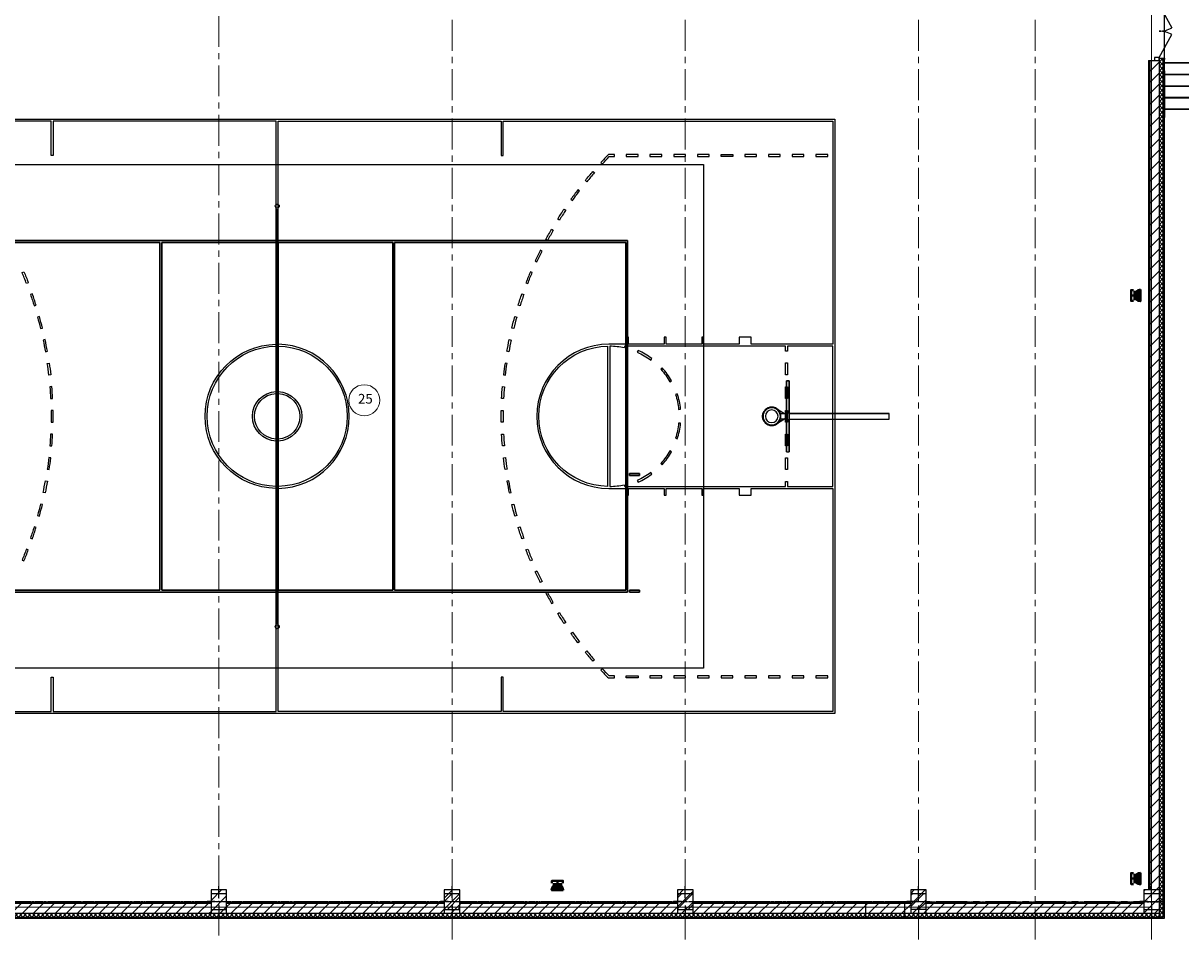
# Model space of a CAD drawing. Extents: x -865146 to 3781495, y -370061 to 1103901.
# Drawn here: x 672648 to 702434, y 237194 to 260570 of the extents above; entities that cross this region are included whole.
import ezdxf
from ezdxf.enums import TextEntityAlignment as Align

# ---------------------------------------------------------------- set-up
doc = ezdxf.new("R2010")
doc.units = 0
doc.header["$LTSCALE"] = 100
doc.header["$MEASUREMENT"] = 0
doc.linetypes.add('Невидимая', pattern=[0.375, 0.25, -0.125])
doc.linetypes.add('ОСЕВАЯ', pattern=[50.8, 31.75, -6.35, 6.35, -6.35])
doc.layers.get('Defpoints').update_dxf_attribs({"color": 6, "lineweight": 0})
for name, color, linetype, lineweight in [('04 MM objects_Ном._пера__253', 253, 'Continuous', 18), ('Оси', 30, 'Continuous', 5), ('Экспликация', 60, 'Continuous', 5), ('ЭОМ_С_Оборудование', 5, 'Continuous', 40)]:
    doc.layers.add(name, color=color, linetype=linetype, lineweight=lineweight)
doc.layers.add('ПЕРЕГОРОДКИ', color=94, linetype='Continuous')
doc.styles.add('ISOCP 250', font='isocpeur.ttf', dxfattribs={"width": 0.8, "oblique": 15, "height": 250})
doc.styles.add('Текст_аннотативный', font='GOST Common Italic.ttf')
pattern_1 = [(45, (557243.29, 392119.26), (-56.568542, 56.568542), []), (135, (557243.29, 392119.26), (56.568542, 56.568542), [])]
pattern_2 = [(45, (557243.3, 392119.26), (-141.42136, 141.42136), [])]
pattern_3 = [(45, (0, 0), (-141.42136, 141.42136), [])]

# ---------------------------------------------------------------- blocks, each defined once
blk = doc.blocks.new('Стена_1', base_point=(99239, -112543))
at = {"layer": 'ПЕРЕГОРОДКИ', "linetype": 'Continuous'}
for p, q in [((137082, -112444), (137082, -112414)), ((137082, -112544), (137082, -112444)), ((137082, -112794), (137082, -112544)), ((138082, -112414), (138082, -112444)), ((138082, -112444), (138082, -112544)), ((138082, -112544), (138082, -112794)), ((137082, -112824), (137082, -112794)), ((138082, -112794), (138082, -112824))]:
    blk.add_line(p, q, dxfattribs=at)
at = {"layer": 'ПЕРЕГОРОДКИ', "linetype": 'Невидимая', "flags": 128}
for points in [[(144639, -112415), (99239, -112413)], [(144639, -112445), (144639, -112415)], [(144639, -112545), (144639, -112445)], [(144639, -112795), (144639, -112545)], [(114643, -112824), (120242, -112824)], [(120642, -112824), (126239, -112824)], [(126639, -112824), (132239, -112824)], [(132639, -112824), (144239, -112825)], [(144639, -112825), (144639, -112795)]]:
    blk.add_lwpolyline(points, dxfattribs=at)
blk = doc.blocks.new('Перекрытие_2', base_point=(99439, -112742))
at = {"layer": '04 MM objects_Ном._пера__253', "linetype": 'Continuous', "flags": 128}
blk.add_lwpolyline([(99439, -112742), (136466, -112743), (136466, -112744), (138466, -112745), (138466, -112745), (144439, -112745), (144439, -154288), (99439, -154286)], close=True, dxfattribs=at)
blk = doc.blocks.new('Дверь 2польная 11')
at = {"layer": 'ПЕРЕГОРОДКИ', "linetype": 'Continuous'}
for p, q in [((-680, 0), (-86, 331)), ((680, 0), (86, 331)), ((-680, 0), (-750, 0)), ((-750, 0), (-750, -115)), ((-750, -270), (-750, 0)), ((-750, 0), (-690, 0)), ((-690, 140), (-727, 140)), ((-690, 0), (-690, 140)), ((-680, -115), (-680, 0)), ((750, 0), (680, 0)), ((680, 0), (680, -115)), ((690, 140), (727, 140)), ((690, 0), (690, 140)), ((750, 0), (690, 0)), ((750, -115), (750, 0)), ((750, -270), (750, 0)), ((-750, -270), (-787, -270)), ((-750, -115), (-680, -115)), ((680, -115), (750, -115)), ((750, -270), (787, -270))]:
    blk.add_line(p, q, dxfattribs=at)
for centre, start, end in [((-680, 0), 0, 29.1184), ((680, 0), 150.8816, 180)]:
    blk.add_arc(centre, 680, start, end, dxfattribs=at)
blk = doc.blocks.new('Колонна_10', base_point=(114439, -124545))
at = {"linetype": 'Continuous'}
h = blk.add_hatch(dxfattribs=at)
h.set_pattern_fill('КИРПИЧ_ОБЫКНОВЕННЫЙ', color=256, style=0, pattern_type=2)
h.set_pattern_definition(pattern_3)
h.paths.add_polyline_path([(114639, -124345), (114239, -124345), (114239, -124745), (114639, -124745)])
for p, q in [((114439, -124445), (114439, -124245)), ((114339, -124545), (114139, -124545)), ((114439, -124645), (114439, -124845)), ((114539, -124545), (114739, -124545))]:
    blk.add_line(p, q, dxfattribs=at)
at = {"linetype": 'Continuous', "flags": 128}
blk.add_lwpolyline([(114639, -124345), (114239, -124345), (114239, -124745), (114639, -124745)], close=True, dxfattribs=at)
at = {"linetype": 'Continuous'}
blk.add_point((114439, -124545), dxfattribs=at)
blk = doc.blocks.new('Колонна_12', base_point=(102439, -129735))
at = {"linetype": 'Continuous'}
h = blk.add_hatch(dxfattribs=at)
h.set_pattern_fill('КИРПИЧ_ОБЫКНОВЕННЫЙ', color=256, style=0, pattern_type=2)
h.set_pattern_definition(pattern_3)
h.paths.add_polyline_path([(102639, -129535), (102239, -129535), (102239, -129935), (102639, -129935)])
for p, q in [((102439, -129635), (102439, -129435)), ((102339, -129735), (102139, -129735)), ((102439, -129835), (102439, -130035)), ((102539, -129735), (102739, -129735))]:
    blk.add_line(p, q, dxfattribs=at)
at = {"linetype": 'Continuous', "flags": 128}
blk.add_lwpolyline([(102639, -129535), (102239, -129535), (102239, -129935), (102639, -129935)], close=True, dxfattribs=at)
at = {"linetype": 'Continuous'}
blk.add_point((102439, -129735), dxfattribs=at)
blk = doc.blocks.new('Basketball Court 70')
at = {"linetype": 'Continuous'}
for p, q in [((7544, 30074), (7696, 30074)), ((7544, 27497), (7544, 30074)), ((7544, 27497), (7544, 30074)), ((7544, 30074), (7696, 30074)), ((7696, 30074), (7696, 27497)), ((7696, 27497), (7696, 30074)), ((15265, 28677), (-25, 28677)), ((-25, 28677), (-25, -25)), ((15265, -25), (15265, 28677)), ((6706, 27497), (7544, 27497)), ((6706, 27432), (6706, 27497)), ((6706, 27432), (6706, 27497)), ((8534, 27497), (6706, 27497)), ((7557, 27432), (6706, 27432)), ((6706, 27432), (8534, 27432)), ((7557, 27377), (7557, 27432)), ((7557, 27279), (7557, 27432)), ((7684, 27432), (7684, 27377)), ((8534, 27432), (7684, 27432)), ((7684, 27432), (7684, 27279)), ((7696, 27497), (8534, 27497)), ((8534, 27497), (8534, 27432)), ((8534, 27432), (8534, 27497)), ((7463, 27227), (7557, 27377)), ((7557, 27377), (7463, 27227)), ((7463, 27227), (7463, 27227)), ((7684, 27377), (7777, 27227)), ((7684, 27377), (7777, 27227)), ((5817, 22835), (9423, 22835)), ((5817, 22835), (5817, 22835)), ((5817, 14351), (5817, 14351)), ((5817, 14351), (6985, 14351)), ((5817, 14300), (6985, 14300)), ((5817, 14300), (5817, 14300)), ((8204, 14351), (7036, 14351)), ((8204, 14300), (7036, 14300)), ((8204, 14351), (8204, 14351)), ((8204, 14300), (8204, 14300)), ((8255, 14351), (9423, 14351)), ((8255, 14351), (8255, 14351)), ((8255, 14300), (8255, 14300)), ((8255, 14300), (9423, 14300))]:
    blk.add_line(p, q, dxfattribs=at)
at = {"linetype": 'Continuous', "flags": 128}
for points in [[(9474, 14351), (15215, 14351), (15215, 20091), (14326, 20091), (14326, 20142), (15215, 20142), (15215, 28626), (9474, 28626), (9474, 26518), (9652, 26518), (9652, 26213), (9474, 26213), (9474, 25298), (9652, 25298), (9652, 25248), (9474, 25248), (9474, 24333), (9652, 24333), (9652, 24282), (9474, 24282), (9474, 23368), (9652, 23368), (9652, 23317), (9474, 23317), (9474, 22860, -1), (5766, 22860), (5766, 23317), (5588, 23317), (5588, 23368), (5766, 23368), (5766, 24282), (5588, 24282), (5588, 24333), (5766, 24333), (5766, 25248), (5588, 25248), (5588, 25298), (5766, 25298), (5766, 26213), (5588, 26213), (5588, 26518), (5766, 26518), (5766, 28626), (25, 28626), (25, 20142), (914, 20142), (914, 20091), (25, 20091), (25, 14351), (5766, 14351, -0.986394), (9474, 14351)], [(5944, 27407), (5944, 27457), (5817, 27457), (5817, 28626), (9423, 28626), (9423, 27457), (9296, 27457), (9296, 27407), (9423, 27407), (9423, 23268), (9379, 23258, -0.052197), (9423, 22885), (5817, 22885, -0.052197), (5861, 23258), (5817, 23268), (5817, 27407)], [(6409, 24197), (6375, 24234, -0.055728), (6710, 24475), (6735, 24431, 0.055728), (6409, 24197)], [(7055, 24573), (7039, 24621, -0.055728), (7443, 24706), (7447, 24655, 0.055728), (7055, 24573)], [(7798, 24655), (7803, 24705, -0.054951), (8201, 24621), (8185, 24573, 0.054951), (7798, 24655)], [(8505, 24431), (8530, 24475, -0.055728), (8865, 24234), (8831, 24197, 0.055728), (8505, 24431)], [(5971, 23591), (5925, 23612, -0.055728), (6133, 23967), (6174, 23937, 0.055728), (5971, 23591)], [(9066, 23937), (9107, 23967, -0.055728), (9315, 23612), (9269, 23591, 0.055728), (9066, 23937)], [(940, 22871, 0.006728), (1126, 22693), (1091, 22656, -0.007285), (889, 22849), (889, 23004), (940, 23004)], [(14149, 22656), (14114, 22693, 0.006728), (14300, 22871), (14300, 23004), (14351, 23004), (14351, 22849, -0.007285), (14149, 22656)], [(1352, 22490), (1318, 22452, 0.007964), (1552, 22255), (1584, 22294, -0.007964), (1352, 22490)], [(13656, 22294), (13688, 22255, 0.007964), (13922, 22452), (13888, 22490, -0.007964), (13656, 22294)], [(1822, 22106), (1791, 22065, 0.007964), (2037, 21883), (2067, 21925, -0.007964), (1822, 22106)], [(13203, 21883), (13173, 21925, 0.007964), (13418, 22106), (13449, 22065, -0.007964), (13203, 21883)], [(2317, 21752), (2288, 21710, 0.007964), (2545, 21544), (2572, 21587, -0.007964), (2317, 21752)], [(12668, 21587), (12695, 21544, 0.007964), (12952, 21710), (12923, 21752, -0.007964), (12668, 21587)], [(2807, 21386), (2832, 21430, 0.007964), (3098, 21282), (3074, 21237, -0.007964), (2807, 21386)], [(12142, 21282), (12166, 21237, 0.007964), (12433, 21386), (12408, 21430, -0.007964), (12142, 21282)], [(3368, 21142), (3345, 21097, 0.007964), (3621, 20965), (3642, 21011, -0.007964), (3368, 21142)], [(3920, 20889), (3900, 20842, 0.007964), (4184, 20728), (4202, 20775, -0.007964), (3920, 20889)], [(11056, 20728), (11038, 20775, 0.007964), (11320, 20889), (11340, 20842, -0.007964), (11056, 20728)], [(11619, 20965), (11598, 21011, 0.007964), (11872, 21142), (11895, 21097, -0.007964), (11619, 20965)], [(4488, 20671), (4471, 20623, 0.007964), (4761, 20527), (4776, 20576, -0.007964), (4488, 20671)], [(10464, 20576), (10479, 20527, 0.007964), (10769, 20623), (10752, 20671, -0.007964), (10464, 20576)], [(5068, 20490), (5054, 20441, 0.007964), (5350, 20364), (5362, 20413, -0.007964), (5068, 20490)], [(5648, 20296), (5658, 20346, 0.007964), (5957, 20288), (5948, 20238, -0.007964), (5648, 20296)], [(9283, 20288), (9292, 20238, 0.007964), (9592, 20296), (9582, 20346, -0.007964), (9283, 20288)], [(9878, 20413), (9890, 20364, 0.007964), (10186, 20441), (10172, 20490, -0.007964), (9878, 20413)], [(6257, 20240), (6250, 20190, 0.007964), (6553, 20151), (6558, 20201, -0.007964), (6257, 20240)], [(6861, 20172), (6857, 20122, 0.007964), (7162, 20102), (7164, 20153, -0.007964), (6861, 20172)], [(7773, 20093), (7772, 20143, -0.007964), (7468, 20143), (7467, 20093, 0.007964), (7773, 20093)], [(8076, 20153), (8078, 20102, 0.007964), (8383, 20122), (8379, 20172, -0.007964), (8076, 20153)], [(8687, 20151), (8682, 20201, 0.007964), (8983, 20240), (8990, 20190, -0.007964), (8687, 20151)], [(5648, 8355), (5658, 8305, -0.007964), (5957, 8363), (5948, 8413, 0.007964), (5648, 8355)], [(6257, 8411), (6250, 8461, -0.007964), (6553, 8500), (6558, 8450, 0.007964), (6257, 8411)], [(6861, 8479), (6857, 8529, -0.007964), (7162, 8549), (7164, 8498, 0.007964), (6861, 8479)], [(7773, 8559), (7772, 8508, 0.007964), (7468, 8508), (7467, 8559, -0.007964), (7773, 8559)], [(8076, 8498), (8078, 8549, -0.007964), (8383, 8529), (8379, 8479, 0.007964), (8076, 8498)], [(8687, 8500), (8682, 8450, -0.007964), (8983, 8411), (8990, 8461, 0.007964), (8687, 8500)], [(9283, 8363), (9292, 8413, -0.007964), (9592, 8355), (9582, 8305, 0.007964), (9283, 8363)], [(4488, 7980), (4471, 8028, -0.007964), (4761, 8124), (4776, 8075, 0.007964), (4488, 7980)], [(5068, 8161), (5054, 8210, -0.007964), (5350, 8287), (5362, 8238, 0.007964), (5068, 8161)], [(9878, 8238), (9890, 8287, -0.007964), (10186, 8210), (10172, 8161, 0.007964), (9878, 8238)], [(10464, 8075), (10479, 8124, -0.007964), (10769, 8028), (10752, 7980, 0.007964), (10464, 8075)], [(3920, 7762), (3900, 7809, -0.007964), (4184, 7923), (4202, 7876, 0.007964), (3920, 7762)], [(11056, 7923), (11038, 7876, -0.007964), (11320, 7762), (11340, 7809, 0.007964), (11056, 7923)]]:
    blk.add_lwpolyline(points, format="xyb", close=True, dxfattribs=at)
for points in [[(889, 28490), (940, 28490), (940, 28185), (889, 28185)], [(14351, 28185), (14300, 28185), (14300, 28490), (14351, 28490)], [(889, 27880), (940, 27880), (940, 27576), (889, 27576)], [(14300, 27880), (14351, 27880), (14351, 27576), (14300, 27576)], [(6553, 27457), (6248, 27457), (6248, 27407), (6553, 27407)], [(6858, 27407), (7163, 27407), (7163, 27457), (6858, 27457)], [(7772, 27457), (7468, 27457), (7468, 27407), (7772, 27407)], [(8382, 27457), (8077, 27457), (8077, 27407), (8382, 27407)], [(8992, 27407), (8992, 27457), (8687, 27457), (8687, 27407)], [(940, 26966), (889, 26966), (889, 27271), (940, 27271)], [(14300, 27271), (14351, 27271), (14351, 26966), (14300, 26966)], [(940, 26356), (889, 26356), (889, 26661), (940, 26661)], [(14300, 26661), (14351, 26661), (14351, 26356), (14300, 26356)], [(940, 25747), (889, 25747), (889, 26052), (940, 26052)], [(14300, 25747), (14351, 25747), (14351, 26052), (14300, 26052)], [(940, 25137), (889, 25137), (889, 25442), (940, 25442)], [(14300, 25442), (14351, 25442), (14351, 25137), (14300, 25137)], [(940, 24528), (889, 24528), (889, 24832), (940, 24832)], [(14351, 24528), (14300, 24528), (14300, 24832), (14351, 24832)], [(940, 23918), (889, 23918), (889, 24223), (940, 24223)], [(14300, 24223), (14351, 24223), (14351, 23918), (14300, 23918)], [(940, 23613), (889, 23613), (889, 23308), (940, 23308)], [(14300, 23613), (14351, 23613), (14351, 23308), (14300, 23308)]]:
    blk.add_lwpolyline(points, close=True, dxfattribs=at)
blk.add_lwpolyline([(25, 25), (25, 8509), (914, 8509), (914, 8560), (25, 8560), (25, 14300), (5766, 14300, 0.986394), (9474, 14300), (9474, 14300), (15215, 14300), (15215, 8560), (14326, 8560), (14326, 8509), (15215, 8509), (15215, 25)], format="xyb", dxfattribs=at)
at = {"linetype": 'Continuous'}
for radius in [237, 221, 163]:
    blk.add_circle((7620, 27051), radius, dxfattribs=at)
for centre, radius, start, end in [((7620, 27051), 236, 131.7278, 48.2722), ((7620, 22860), 1804, 180.8071, 359.1931), ((7620, 14326), 1804, 0.8069, 179.1929), ((7620, 14326), 636, 2.2943, 177.7094), ((7620, 14326), 585, 2.4943, 177.5104), ((7620, 14326), 1804, 180.8071, 359.1931), ((7620, 14326), 636, 182.2906, 357.7057), ((7620, 14326), 585, 182.4896, 357.5057)]:
    blk.add_arc(centre, radius, start, end, dxfattribs=at)
blk = doc.blocks.new('Volleyball 70')
at = {"linetype": 'Continuous'}
for p, q in [((-1981, 19964), (-1981, -1981)), ((10973, 19964), (-1981, 19964)), ((10973, -1981), (10973, 19964)), ((25, 18313), (-25, 18313)), ((-25, 18313), (-25, 18059)), ((-25, 18059), (-25, 18313)), ((-25, 18313), (25, 18313)), ((25, 18059), (25, 18313)), ((25, 18313), (25, 18059)), ((3023, 18313), (2972, 18313)), ((2972, 18313), (2972, 18059)), ((2972, 18059), (2972, 18313)), ((2972, 18313), (3023, 18313)), ((3023, 18059), (3023, 18313)), ((3023, 18313), (3023, 18059)), ((-25, 18059), (25, 18059)), ((25, 18059), (-25, 18059)), ((-25, 18009), (-25, -25)), ((9017, 18009), (-25, 18009)), ((-25, -25), (-25, 18009)), ((-25, 18009), (9017, 18009)), ((8966, 17958), (25, 17958)), ((25, 17958), (25, 12014)), ((25, 17958), (8966, 17958)), ((25, 12014), (25, 17958)), ((2972, 18059), (3023, 18059)), ((3023, 18059), (2972, 18059)), ((8966, 12014), (8966, 17958)), ((8966, 17958), (8966, 12014)), ((9017, -25), (9017, 18009)), ((9017, 18009), (9017, -25)), ((25, 12014), (8966, 12014)), ((8966, 12014), (25, 12014)), ((8966, 11963), (25, 11963)), ((25, 11963), (25, 9017)), ((25, 11963), (8966, 11963)), ((25, 9017), (25, 11963)), ((8966, 9017), (8966, 11963)), ((8966, 11963), (8966, 9017)), ((-965, 8992), (-965, 8992)), ((-864, 8992), (-864, 8992)), ((-838, 8995), (-838, 8988)), ((9830, 8995), (-838, 8995)), ((-838, 8988), (9830, 8988)), ((25, 9017), (8966, 9017)), ((8966, 9017), (25, 9017)), ((25, 8966), (25, 6020)), ((8966, 8966), (25, 8966)), ((25, 6020), (25, 8966)), ((25, 8966), (8966, 8966)), ((8966, 6020), (8966, 8966)), ((8966, 8966), (8966, 6020)), ((9830, 8988), (9830, 8995)), ((9855, 8992), (9855, 8992)), ((9957, 8992), (9957, 8992)), ((25, 6020), (8966, 6020)), ((8966, 6020), (25, 6020)), ((25, 5969), (25, 25)), ((8966, 5969), (25, 5969)), ((25, 25), (25, 5969)), ((25, 5969), (8966, 5969)), ((8966, 25), (8966, 5969)), ((8966, 5969), (8966, 25)), ((25, 25), (8966, 25)), ((8966, 25), (25, 25)), ((-25, -25), (9017, -25)), ((9017, -25), (-25, -25)), ((6020, -76), (5969, -76)), ((5969, -76), (5969, -330)), ((5969, -330), (5969, -76)), ((5969, -76), (6020, -76)), ((6020, -330), (6020, -76)), ((6020, -76), (6020, -330)), ((9017, -76), (8966, -76)), ((8966, -76), (8966, -330)), ((8966, -330), (8966, -76)), ((8966, -76), (9017, -76)), ((9017, -330), (9017, -76)), ((9017, -76), (9017, -330)), ((5969, -330), (6020, -330)), ((6020, -330), (5969, -330)), ((8966, -330), (9017, -330)), ((9017, -330), (8966, -330)), ((-1981, -1981), (10973, -1981))]:
    blk.add_line(p, q, dxfattribs=at)
for centre, start, end in [((-914, 8992), 0, 180), ((-914, 8992), 180, 0), ((9906, 8992), 0, 180), ((9906, 8992), 180, 0)]:
    blk.add_arc(centre, 50.8, start, end, dxfattribs=at)
blk = doc.blocks.new('*U131')
h = blk.add_hatch(color=0)
h.dxf.hatch_style = 1
h.paths.add_polyline_path([(-150, 0), (150, 0, 1)])
h.paths.add_polyline_path([(-80, 45, -1), (-80, 95, -1)], flags=16)
h.paths.add_polyline_path([(80, 95, -1), (80, 45, -1)], flags=16)
at = {"color": 0, "ltscale": 100}
for p, q in [((120, 150), (-120, 150)), ((0, 225), (0, 150)), ((0, 150), (0, 0))]:
    blk.add_line(p, q, dxfattribs=at)
at = {"color": 0, "ltscale": 0.8}
blk.add_lwpolyline([(150, 0), (-150, 0, -1)], format="xyb", close=True, dxfattribs=at)
at = {"color": 0, "ltscale": 100}
blk.add_lwpolyline([(140, 180), (140, 240), (-140, 240), (-140, 180)], dxfattribs=at)
at = {"color": 0}
for centre in [(-80, 70), (80, 70)]:
    blk.add_circle(centre, 25, dxfattribs=at)
at = {"ltscale": 100, "style": 'Текст_аннотативный', "width": 0.6, "flags": 12}
blk.add_attdef('ГРУППА', text='', height=250, rotation=90, dxfattribs=at).set_placement((0, -27), align=Align.MIDDLE_CENTER)
at = {"ltscale": 100, "style": 'Текст_аннотативный', "flags": 13}
blk.add_attdef('КОСИНУС', (1173, -305), '', height=100, rotation=90, dxfattribs=at)
for tag, p in [('НАИМЕНОВАНИЕ', (240, 120)), ('АРТИКУЛ', (240, -240)), ('ТИП_А', (240, -120)), ('ФИРМА', (240, -360)), ('ПРИМЕЧАНИЕ', (240, -480)), ('ТИП_НАГРУЗКИ', (240, -840)), ('НАИМЕНОВАНИЕ_НАГРУЗКИ', (240, -720)), ('НАПРЯЖЕНИЕ', (240, -960)), ('МОЩНОСТЬ', (240, -1080))]:
    blk.add_attdef(tag, p, '', height=100, dxfattribs=at)
at = {"layer": 'Defpoints', "ltscale": 100, "style": 'Текст_аннотативный', "width": 0.6, "flags": 12}
blk.add_attdef('МАРКА', (240, 0), '', height=100, dxfattribs=at)

msp = doc.modelspace()

# ---------------------------------------------------------------- hatches: boundary and pattern name
at = {"layer": 'ПЕРЕГОРОДКИ', "linetype": 'Continuous', "lineweight": 0}
h = msp.add_hatch(dxfattribs=at)
h.set_pattern_fill('КИРПИЧ_ОБЫКНОВЕННЫЙ', color=256, style=0, pattern_type=2)
h.set_pattern_definition(pattern_2)
h.paths.add_polyline_path([(701632.6, 238272.5), (701882.6, 238272.5), (701882.6, 259673.2), (701872.6, 259673.2), (701872.6, 259613.2), (701632.6, 259613.2)])
h = msp.add_hatch(dxfattribs=at)
h.set_pattern_fill('УТЕПЛИТЕЛЬ', color=256, style=0, pattern_type=2)
h.set_pattern_definition(pattern_1)
h.paths.add_polyline_path([(701882.6, 238272.5), (701982.6, 238272.5), (701982.6, 259673.2), (701882.6, 259673.2)])
at = {"layer": 'ПЕРЕГОРОДКИ', "linetype": 'Continuous'}
h = msp.add_hatch(dxfattribs=at)
h.set_pattern_fill('КИРПИЧ_ОБЫКНОВЕННЫЙ', color=256, style=0, pattern_type=2)
h.set_pattern_definition(pattern_2)
h.paths.add_polyline_path([(677882.6, 238272.5), (677482.6, 238272.5), (677482.6, 237672.5), (677882.6, 237672.5)])
h = msp.add_hatch(dxfattribs=at)
h.set_pattern_fill('КИРПИЧ_ОБЫКНОВЕННЫЙ', color=256, style=0, pattern_type=2)
h.set_pattern_definition(pattern_2)
h.paths.add_polyline_path([(683882.6, 238272.5), (683482.6, 238272.5), (683482.6, 237672.5), (683882.6, 237672.5)])
h = msp.add_hatch(dxfattribs=at)
h.set_pattern_fill('КИРПИЧ_ОБЫКНОВЕННЫЙ', color=256, style=0, pattern_type=2)
h.set_pattern_definition([(45, (581239.57, 356915.79), (-141.42136, 141.42136), [])])
h.paths.add_polyline_path([(683882.6, 238172.5), (683482.6, 238172.5), (683482.6, 237772.5), (683882.6, 237772.5)])
h = msp.add_hatch(dxfattribs=at)
h.set_pattern_fill('КИРПИЧ_ОБЫКНОВЕННЫЙ', color=256, style=0, pattern_type=2)
h.set_pattern_definition(pattern_2)
h.paths.add_polyline_path([(689882.6, 238272.5), (689482.6, 238272.5), (689482.6, 237672.5), (689882.6, 237672.5)])
h = msp.add_hatch(dxfattribs=at)
h.set_pattern_fill('КИРПИЧ_ОБЫКНОВЕННЫЙ', color=256, style=0, pattern_type=2)
h.set_pattern_definition(pattern_2)
h.paths.add_polyline_path([(695882.6, 238273.6), (695482.6, 238273.6), (695482.6, 237673.6), (695882.6, 237673.6)])
h = msp.add_hatch(dxfattribs=at)
h.set_pattern_fill('КИРПИЧ_ОБЫКНОВЕННЫЙ', color=256, style=0, pattern_type=2)
h.set_pattern_definition(pattern_2)
h.paths.add_polyline_path([(701882.6, 238272.5), (701482.6, 238272.5), (701482.6, 237672.5), (701882.6, 237672.5)])
at = {"layer": 'ПЕРЕГОРОДКИ', "linetype": 'Continuous', "lineweight": 0}
h = msp.add_hatch(dxfattribs=at)
h.set_pattern_fill('УТЕПЛИТЕЛЬ', color=256, style=0, pattern_type=2)
h.set_pattern_definition(pattern_1)
h.paths.add_polyline_path([(701982.6, 237572.5), (701982.6, 238272.5), (701882.6, 238272.5), (701882.6, 237672.5)])
h = msp.add_hatch(dxfattribs=at)
h.set_pattern_fill('УТЕПЛИТЕЛЬ', color=256, style=0, pattern_type=2)
h.set_pattern_definition(pattern_1)
h.paths.add_polyline_path([(701982.6, 237572.5), (701982.6, 238272.5), (701882.6, 238272.5), (701882.6, 237672.5)])
h = msp.add_hatch(dxfattribs=at)
h.set_pattern_fill('КИРПИЧ_ОБЫКНОВЕННЫЙ', color=256, style=0, pattern_type=2)
h.set_pattern_definition(pattern_2)
h.paths.add_polyline_path([(677482.6, 237923.3), (671882.6, 237923.5), (671882.6, 237673.5), (677482.6, 237673.3)])
h = msp.add_hatch(dxfattribs=at)
h.set_pattern_fill('КИРПИЧ_ОБЫКНОВЕННЫЙ', color=256, style=0, pattern_type=2)
h.set_pattern_definition(pattern_2)
h.paths.add_polyline_path([(677482.6, 237923.3), (677482.6, 237673.3), (677482.6, 237673.3), (677482.6, 237923.3)])
h = msp.add_hatch(dxfattribs=at)
h.set_pattern_fill('КИРПИЧ_ОБЫКНОВЕННЫЙ', color=256, style=0, pattern_type=2)
h.set_pattern_definition(pattern_2)
h.paths.add_polyline_path([(677482.6, 237923.3), (677482.6, 237673.3), (677482.6, 237673.3), (677482.6, 237923.3)])
h = msp.add_hatch(dxfattribs=at)
h.set_pattern_fill('КИРПИЧ_ОБЫКНОВЕННЫЙ', color=256, style=0, pattern_type=2)
h.set_pattern_definition(pattern_2)
h.paths.add_polyline_path([(683482.6, 237923.1), (677882.6, 237923.3), (677882.6, 237673.3), (683482.6, 237673.1)])
h = msp.add_hatch(dxfattribs=at)
h.set_pattern_fill('КИРПИЧ_ОБЫКНОВЕННЫЙ', color=256, style=0, pattern_type=2)
h.set_pattern_definition(pattern_2)
h.paths.add_polyline_path([(683482.6, 237923.1), (683482.6, 237673.1), (683482.6, 237673.1), (683482.6, 237923.1)])
h = msp.add_hatch(dxfattribs=at)
h.set_pattern_fill('КИРПИЧ_ОБЫКНОВЕННЫЙ', color=256, style=0, pattern_type=2)
h.set_pattern_definition(pattern_2)
h.paths.add_polyline_path([(683482.6, 237923.1), (683482.6, 237673.1), (683482.6, 237673.1), (683482.6, 237923.1)])
h = msp.add_hatch(dxfattribs=at)
h.set_pattern_fill('КИРПИЧ_ОБЫКНОВЕННЫЙ', color=256, style=0, pattern_type=2)
h.set_pattern_definition(pattern_2)
h.paths.add_polyline_path([(689482.6, 237922.9), (683882.6, 237923.1), (683882.6, 237673.1), (689482.6, 237672.9)])
h = msp.add_hatch(dxfattribs=at)
h.set_pattern_fill('КИРПИЧ_ОБЫКНОВЕННЫЙ', color=256, style=0, pattern_type=2)
h.set_pattern_definition(pattern_2)
h.paths.add_polyline_path([(689482.6, 237922.9), (689482.6, 237672.9), (689482.6, 237672.9), (689482.6, 237922.9)])
h = msp.add_hatch(dxfattribs=at)
h.set_pattern_fill('КИРПИЧ_ОБЫКНОВЕННЫЙ', color=256, style=0, pattern_type=2)
h.set_pattern_definition(pattern_2)
h.paths.add_polyline_path([(689482.6, 237922.9), (689482.6, 237672.9), (689482.6, 237672.9), (689482.6, 237922.9)])
h = msp.add_hatch(dxfattribs=at)
h.set_pattern_fill('КИРПИЧ_ОБЫКНОВЕННЫЙ', color=256, style=0, pattern_type=2)
h.set_pattern_definition(pattern_2)
h.paths.add_polyline_path([(695482.6, 237922.7), (689882.6, 237922.9), (689882.6, 237672.9), (695482.6, 237672.7)])
h = msp.add_hatch(dxfattribs=at)
h.set_pattern_fill('КИРПИЧ_ОБЫКНОВЕННЫЙ', color=256, style=0, pattern_type=2)
h.set_pattern_definition(pattern_2)
h.paths.add_polyline_path([(695482.6, 237922.7), (695482.6, 237672.7), (695882.6, 237672.7), (695882.6, 237673.6), (695482.6, 237673.6), (695482.6, 237922.7)])
h = msp.add_hatch(dxfattribs=at)
h.set_pattern_fill('КИРПИЧ_ОБЫКНОВЕННЫЙ', color=256, style=0, pattern_type=2)
h.set_pattern_definition(pattern_2)
h.paths.add_polyline_path([(695482.6, 237922.7), (695482.6, 237672.7), (695882.6, 237672.7), (695882.6, 237673.6), (695482.6, 237673.6), (695482.6, 237922.7)])
h = msp.add_hatch(dxfattribs=at)
h.set_pattern_fill('КИРПИЧ_ОБЫКНОВЕННЫЙ', color=256, style=0, pattern_type=2)
h.set_pattern_definition(pattern_2)
h.paths.add_polyline_path([(701482.6, 237922.5), (695882.6, 237922.7), (695882.6, 237672.7), (701482.6, 237672.5)])
h = msp.add_hatch(dxfattribs=at)
h.set_pattern_fill('КИРПИЧ_ОБЫКНОВЕННЫЙ', color=256, style=0, pattern_type=2)
h.set_pattern_definition(pattern_2)
h.paths.add_polyline_path([(701482.6, 237922.5), (701482.6, 237672.5), (701482.6, 237672.5), (701482.6, 237922.5)])
h = msp.add_hatch(dxfattribs=at)
h.set_pattern_fill('КИРПИЧ_ОБЫКНОВЕННЫЙ', color=256, style=0, pattern_type=2)
h.set_pattern_definition(pattern_2)
h.paths.add_polyline_path([(701482.6, 237922.5), (701482.6, 237672.5), (701482.6, 237672.5), (701482.6, 237922.5)])
h = msp.add_hatch(dxfattribs=at)
h.set_pattern_fill('УТЕПЛИТЕЛЬ', color=256, style=0, pattern_type=2)
h.set_pattern_definition(pattern_1)
h.paths.add_polyline_path([(671882.6, 237573.5), (677482.6, 237573.3), (677482.6, 237673.3), (671882.6, 237673.5)])
h = msp.add_hatch(dxfattribs=at)
h.set_pattern_fill('УТЕПЛИТЕЛЬ', color=256, style=0, pattern_type=2)
h.set_pattern_definition(pattern_1)
h.paths.add_polyline_path([(677482.6, 237673.3), (677482.6, 237573.3), (677882.6, 237573.3), (677882.6, 237672.5), (677482.6, 237672.5), (677482.6, 237673.3)])
h = msp.add_hatch(dxfattribs=at)
h.set_pattern_fill('УТЕПЛИТЕЛЬ', color=256, style=0, pattern_type=2)
h.set_pattern_definition(pattern_1)
h.paths.add_polyline_path([(677482.6, 237673.3), (677482.6, 237573.3), (677882.6, 237573.3), (677882.6, 237672.5), (677482.6, 237672.5), (677482.6, 237673.3)])
h = msp.add_hatch(dxfattribs=at)
h.set_pattern_fill('УТЕПЛИТЕЛЬ', color=256, style=0, pattern_type=2)
h.set_pattern_definition(pattern_1)
h.paths.add_polyline_path([(677882.6, 237573.3), (683482.6, 237573.1), (683482.6, 237673.1), (677882.6, 237673.3)])
h = msp.add_hatch(dxfattribs=at)
h.set_pattern_fill('УТЕПЛИТЕЛЬ', color=256, style=0, pattern_type=2)
h.set_pattern_definition(pattern_1)
h.paths.add_polyline_path([(683482.6, 237673.1), (683482.6, 237573.1), (683882.6, 237573.1), (683882.6, 237672.5), (683482.6, 237672.5), (683482.6, 237673.1)])
h = msp.add_hatch(dxfattribs=at)
h.set_pattern_fill('УТЕПЛИТЕЛЬ', color=256, style=0, pattern_type=2)
h.set_pattern_definition(pattern_1)
h.paths.add_polyline_path([(683482.6, 237673.1), (683482.6, 237573.1), (683882.6, 237573.1), (683882.6, 237672.5), (683482.6, 237672.5), (683482.6, 237673.1)])
h = msp.add_hatch(dxfattribs=at)
h.set_pattern_fill('УТЕПЛИТЕЛЬ', color=256, style=0, pattern_type=2)
h.set_pattern_definition(pattern_1)
h.paths.add_polyline_path([(683882.6, 237573.1), (689482.6, 237572.9), (689482.6, 237672.9), (683882.6, 237673.1)])
h = msp.add_hatch(dxfattribs=at)
h.set_pattern_fill('УТЕПЛИТЕЛЬ', color=256, style=0, pattern_type=2)
h.set_pattern_definition(pattern_1)
h.paths.add_polyline_path([(689482.6, 237672.9), (689482.6, 237572.9), (689882.6, 237572.9), (689882.6, 237672.5), (689482.6, 237672.5), (689482.6, 237672.9)])
h = msp.add_hatch(dxfattribs=at)
h.set_pattern_fill('УТЕПЛИТЕЛЬ', color=256, style=0, pattern_type=2)
h.set_pattern_definition(pattern_1)
h.paths.add_polyline_path([(689482.6, 237672.9), (689482.6, 237572.9), (689882.6, 237572.9), (689882.6, 237672.5), (689482.6, 237672.5), (689482.6, 237672.9)])
h = msp.add_hatch(dxfattribs=at)
h.set_pattern_fill('УТЕПЛИТЕЛЬ', color=256, style=0, pattern_type=2)
h.set_pattern_definition(pattern_1)
h.paths.add_polyline_path([(689882.6, 237572.9), (695482.6, 237572.7), (695482.6, 237672.7), (689882.6, 237672.9)])
h = msp.add_hatch(dxfattribs=at)
h.set_pattern_fill('УТЕПЛИТЕЛЬ', color=256, style=0, pattern_type=2)
h.set_pattern_definition(pattern_1)
h.paths.add_polyline_path([(695482.6, 237572.7), (695882.6, 237572.7), (695882.6, 237672.7), (695482.6, 237672.7)])
h = msp.add_hatch(dxfattribs=at)
h.set_pattern_fill('УТЕПЛИТЕЛЬ', color=256, style=0, pattern_type=2)
h.set_pattern_definition(pattern_1)
h.paths.add_polyline_path([(695482.6, 237572.7), (695882.6, 237572.7), (695882.6, 237672.7), (695482.6, 237672.7)])
h = msp.add_hatch(dxfattribs=at)
h.set_pattern_fill('УТЕПЛИТЕЛЬ', color=256, style=0, pattern_type=2)
h.set_pattern_definition(pattern_1)
h.paths.add_polyline_path([(695882.6, 237572.7), (701482.6, 237572.5), (701482.6, 237672.5), (695882.6, 237672.7)])
h = msp.add_hatch(dxfattribs=at)
h.set_pattern_fill('УТЕПЛИТЕЛЬ', color=256, style=0, pattern_type=2)
h.set_pattern_definition(pattern_1)
h.paths.add_polyline_path([(701482.6, 237672.5), (701482.6, 237572.5), (701982.6, 237572.5), (701882.6, 237672.5), (701623.1, 237672.5), (701482.6, 237672.5)])
h = msp.add_hatch(dxfattribs=at)
h.set_pattern_fill('УТЕПЛИТЕЛЬ', color=256, style=0, pattern_type=2)
h.set_pattern_definition(pattern_1)
h.paths.add_polyline_path([(701482.6, 237672.5), (701482.6, 237572.5), (701982.6, 237572.5), (701882.6, 237672.5), (701623.1, 237672.5), (701482.6, 237672.5)])
h = msp.add_hatch(dxfattribs=at)
h.set_pattern_fill('КИРПИЧ_ОБЫКНОВЕННЫЙ', color=256, style=0, pattern_type=2)
h.set_pattern_definition(pattern_2)
h.paths.add_polyline_path([(701623.3, 237672.5), (701882.6, 237672.5), (701882.6, 237672.5)])
h = msp.add_hatch(dxfattribs=at)
h.set_pattern_fill('КИРПИЧ_ОБЫКНОВЕННЫЙ', color=256, style=0, pattern_type=2)
h.set_pattern_definition(pattern_2)
h.paths.add_polyline_path([(701623.3, 237672.5), (701882.6, 237672.5), (701882.6, 237672.5)])

# ---------------------------------------------------------------- linework, layer by layer
at = {"layer": 'Оси', "linetype": 'ОСЕВАЯ', "ltscale": 0.25}
for p, q in [((677682.6, 279801.9), (677682.6, 235536.9)), ((683682.6, 279705.3), (683682.6, 235459.3)), ((689682.6, 279705.1), (689682.6, 235459.3)), ((695682.6, 279704.9), (695682.6, 235456.8)), ((698682.6, 279704.8), (698682.6, 235456.8)), ((701682.6, 279704.7), (701682.6, 235456.8)), ((702012.6, 237972.5), (652114.9, 237972.5))]:
    msp.add_line(p, q, dxfattribs=at)
at = {"layer": 'ПЕРЕГОРОДКИ', "linetype": 'Continuous'}
for p, q in [((702012.6, 259545.1), (702012.6, 273474.3)), ((701602.6, 259613.2), (701872.6, 259613.2)), ((701602.6, 259613.2), (701872.6, 259613.2)), ((701632.6, 259613.2), (701632.6, 238272.5)), ((701872.6, 259673.2), (702012.6, 259673.2)), ((701872.6, 259613.2), (701872.6, 259673.2)), ((701872.6, 259673.2), (702012.6, 259673.2)), ((701882.6, 238272.5), (701882.6, 259673.2)), ((701982.6, 238272.5), (701982.6, 259673.2)), ((704352.6, 259545.1), (702012.6, 259545.1)), ((677682.6, 238072.5), (677682.6, 238372.5)), ((683682.6, 238072.5), (683682.6, 238372.5)), ((689682.6, 238072.5), (689682.6, 238372.5)), ((695682.6, 238073.6), (695682.6, 238373.6)), ((701682.6, 238072.5), (701682.6, 238372.5)), ((683682.6, 238072.5), (683682.6, 238272.5)), ((701882.6, 238272.5), (701882.6, 237672.5)), ((701882.6, 238272.5), (701882.6, 237672.5)), ((701982.6, 237572.5), (701982.6, 238272.5)), ((701982.6, 237572.5), (701982.6, 238272.5)), ((677482.6, 237923.3), (671882.6, 237923.5)), ((677582.6, 237972.5), (677382.6, 237972.5)), ((677482.6, 237923.3), (677482.6, 237923.3)), ((677482.6, 237923.3), (677482.6, 237923.3)), ((677682.6, 237872.5), (677682.6, 237572.5)), ((677782.6, 237972.5), (677982.6, 237972.5)), ((683482.6, 237923.1), (677882.6, 237923.3)), ((683582.6, 237972.5), (683382.6, 237972.5)), ((683582.6, 237972.5), (683382.6, 237972.5)), ((683482.6, 237923.1), (683482.6, 237923.1)), ((683482.6, 237923.1), (683482.6, 237923.1)), ((683682.6, 237872.5), (683682.6, 237672.5)), ((683682.6, 237872.5), (683682.6, 237572.5)), ((683782.6, 237972.5), (683982.6, 237972.5)), ((683782.6, 237972.5), (683982.6, 237972.5)), ((689482.6, 237922.9), (683882.6, 237923.1)), ((689582.6, 237972.5), (689382.6, 237972.5)), ((689482.6, 237922.9), (689482.6, 237922.9)), ((689482.6, 237922.9), (689482.6, 237922.9)), ((689682.6, 237872.5), (689682.6, 237572.5)), ((689782.6, 237972.5), (689982.6, 237972.5)), ((695482.6, 237922.7), (689882.6, 237922.9)), ((695582.6, 237973.6), (695382.6, 237973.6)), ((695482.6, 237922.7), (695482.6, 237922.7)), ((695482.6, 237922.7), (695482.6, 237922.7)), ((695682.6, 237873.6), (695682.6, 237573.6)), ((695782.6, 237973.6), (695982.6, 237973.6)), ((701482.6, 237922.5), (695882.6, 237922.7)), ((701582.6, 237972.5), (701382.6, 237972.5)), ((701482.6, 237922.5), (701482.6, 237922.5)), ((701482.6, 237922.5), (701482.6, 237922.5)), ((701682.6, 237872.5), (701682.6, 237572.5)), ((701782.6, 237972.5), (701982.6, 237972.5)), ((671882.6, 237673.5), (677482.6, 237673.3)), ((671882.6, 237573.5), (677482.6, 237573.3)), ((677482.6, 237673.3), (677882.6, 237673.3)), ((677482.6, 237673.3), (677882.6, 237673.3)), ((677482.6, 237573.3), (677882.6, 237573.3)), ((677482.6, 237573.3), (677882.6, 237573.3)), ((677882.6, 237673.3), (683482.6, 237673.1)), ((677882.6, 237573.3), (683482.6, 237573.1)), ((683482.6, 237673.1), (683882.6, 237673.1)), ((683482.6, 237673.1), (683882.6, 237673.1)), ((683482.6, 237573.1), (683882.6, 237573.1)), ((683482.6, 237573.1), (683882.6, 237573.1)), ((683882.6, 237673.1), (689482.6, 237672.9)), ((683882.6, 237573.1), (689482.6, 237572.9)), ((689482.6, 237672.9), (689882.6, 237672.9)), ((689482.6, 237672.9), (689882.6, 237672.9)), ((689482.6, 237572.9), (689882.6, 237572.9)), ((689482.6, 237572.9), (689882.6, 237572.9)), ((689882.6, 237672.9), (695482.6, 237672.7)), ((689882.6, 237572.9), (695482.6, 237572.7)), ((695482.6, 237672.7), (695882.6, 237672.7)), ((695482.6, 237672.7), (695882.6, 237672.7)), ((695482.6, 237572.7), (695882.6, 237572.7)), ((695482.6, 237572.7), (695882.6, 237572.7)), ((695882.6, 237672.7), (701482.6, 237672.5)), ((695882.6, 237572.7), (701482.6, 237572.5)), ((701482.6, 237672.5), (701623.3, 237672.5)), ((701482.6, 237672.5), (701623.3, 237672.5)), ((701482.6, 237572.5), (701982.6, 237572.5)), ((701482.6, 237572.5), (701982.6, 237572.5))]:
    msp.add_line(p, q, dxfattribs=at)
at = {"layer": 'ПЕРЕГОРОДКИ'}
for p, q in [((702012.6, 259343.2), (702012.6, 258143.2)), ((704352.6, 259253.2), (702012.6, 259253.2)), ((704352.6, 258953.2), (702012.6, 258953.2)), ((702012.6, 258953.2), (704252.6, 258953.2)), ((704352.6, 258653.2), (702012.6, 258653.2)), ((702012.6, 258653.2), (704252.6, 258653.2)), ((704512.6, 258353.2), (702012.6, 258353.2)), ((702012.6, 258353.2), (704252.6, 258353.2))]:
    msp.add_line(p, q, dxfattribs=at)
at = {"layer": 'ПЕРЕГОРОДКИ', "linetype": 'Continuous', "flags": 128}
for points in [[(701602.6, 259613.2), (701602.6, 238272.5)], [(702012.6, 237542.5), (702012.6, 259673.2)], [(677482.6, 237953.3), (671882.6, 237953.5)], [(683482.6, 237953.1), (677882.6, 237953.3)], [(689482.6, 237952.9), (683882.6, 237953.1)], [(695482.6, 237952.7), (689882.6, 237952.9)], [(701482.6, 237952.5), (695882.6, 237952.7)], [(656352.6, 237544), (702012.6, 237542.5)]]:
    msp.add_lwpolyline(points, dxfattribs=at)
for points in [[(704352.6, 259545.1), (704352.6, 259245.1), (702012.6, 259245.1), (702012.6, 259545.1)], [(704352.6, 259245.1), (704352.6, 258945.1), (702012.6, 258945.1), (702012.6, 259245.1)], [(704352.6, 258945.1), (704352.6, 258645.1), (702012.6, 258645.1), (702012.6, 258945.1)], [(702012.6, 258353.2), (702012.6, 258645.1), (704352.6, 258645.1), (704352.6, 258353.2)], [(677882.6, 238272.5), (677482.6, 238272.5), (677482.6, 237672.5), (677882.6, 237672.5)], [(677882.6, 238172.5), (677482.6, 238172.5), (677482.6, 237772.5), (677882.6, 237772.5)], [(683882.6, 238272.5), (683482.6, 238272.5), (683482.6, 237672.5), (683882.6, 237672.5)], [(683882.6, 238172.5), (683482.6, 238172.5), (683482.6, 237772.5), (683882.6, 237772.5)], [(689882.6, 238272.5), (689482.6, 238272.5), (689482.6, 237672.5), (689882.6, 237672.5)], [(695882.6, 238273.6), (695482.6, 238273.6), (695482.6, 237673.6), (695882.6, 237673.6)], [(701882.6, 238272.5), (701482.6, 238272.5), (701482.6, 237672.5), (701882.6, 237672.5)], [(701882.6, 238172.5), (701482.6, 238172.5), (701482.6, 237772.5), (701882.6, 237772.5)]]:
    msp.add_lwpolyline(points, close=True, dxfattribs=at)
at = {"layer": 'ПЕРЕГОРОДКИ', "linetype": 'Continuous'}
for p in [(677682.6, 237972.5), (683682.6, 237972.5), (683682.6, 237972.5), (689682.6, 237972.5), (695682.6, 237973.6), (701682.6, 237972.5)]:
    msp.add_point(p, dxfattribs=at)
at = {"layer": 'Экспликация'}
msp.add_circle((681425.3, 250869.5), 400, dxfattribs=at)

# ---------------------------------------------------------------- block references
at = {"layer": 'ПЕРЕГОРОДКИ', "linetype": 'Continuous'}
msp.add_blockref('Перекрытие_2', (656682.6, 279377.2), dxfattribs=at)
at = {"layer": 'ПЕРЕГОРОДКИ', "zscale": 1000, "rotation": 270}
msp.add_blockref('Дверь 2польная 11', (701872.6, 260363.2), dxfattribs=at)
at = {"layer": 'ПЕРЕГОРОДКИ', "xscale": -1, "zscale": 1000, "rotation": 270}
for name, p in [('Basketball Court 70', (664857.3, 242836)), ('Volleyball 70', (670192.3, 245958))]:
    msp.add_blockref(name, p, dxfattribs=at)
at = {"layer": 'ПЕРЕГОРОДКИ'}
for name, p in [('Колонна_10', (689682.6, 237972.5)), ('Колонна_12', (695682.6, 237973.6)), ('Стена_1', (656482.6, 237833.9))]:
    msp.add_blockref(name, p, dxfattribs=at)
at = {"layer": 'ЭОМ_С_Оборудование', "color": 2, "ltscale": 0.2}
ref = msp.add_blockref('*U131', (701393.7, 253564.7), dxfattribs=dict(at, rotation=89.99999999999999))
ref.add_attrib('МАРКА', '"Мадрид" белый', (701393.7, 253804.7), dxfattribs={"layer": 'Defpoints', "ltscale": 100, "height": 0.18, "rotation": 90, "style": 'Текст_аннотативный', "width": 0.6})
ref.add_attrib('ГРУППА', 'ЩР1-10', dxfattribs={"layer": '0', "ltscale": 100, "height": 0.18, "rotation": 180, "style": 'Текст_аннотативный', "width": 0.6}).set_placement((701420.7, 253564.7), align=Align.MIDDLE_CENTER)
ref = msp.add_blockref('*U131', (701393.7, 238564.7), dxfattribs=dict(at, rotation=89.99999999999999))
ref.add_attrib('МАРКА', '"Мадрид" белый', (701393.7, 238804.7), dxfattribs={"layer": 'Defpoints', "ltscale": 100, "height": 0.18, "rotation": 90, "style": 'Текст_аннотативный', "width": 0.6})
ref.add_attrib('ГРУППА', 'ЩР1-10', dxfattribs={"layer": '0', "ltscale": 100, "height": 0.18, "rotation": 180, "style": 'Текст_аннотативный', "width": 0.6}).set_placement((701420.7, 238564.7), align=Align.MIDDLE_CENTER)
ref = msp.add_blockref('*U131', (686393.7, 238267.9), dxfattribs=at)
ref.add_attrib('МАРКА', '"Мадрид" белый', (686633.7, 238267.9), dxfattribs={"layer": 'Defpoints', "ltscale": 100, "height": 0.18, "style": 'Текст_аннотативный', "width": 0.6})
ref.add_attrib('ГРУППА', 'ЩР1-10', dxfattribs={"layer": '0', "ltscale": 100, "height": 0.18, "rotation": 90, "style": 'Текст_аннотативный', "width": 0.6}).set_placement((686393.7, 238240.9), align=Align.MIDDLE_CENTER)

# ---------------------------------------------------------------- texts
at = {"layer": 'Экспликация', "style": 'ISOCP 250', "oblique": 15}
msp.add_text('25', height=250, dxfattribs=at).set_placement((681263.7, 250782))

doc.saveas('drawing.dxf')
